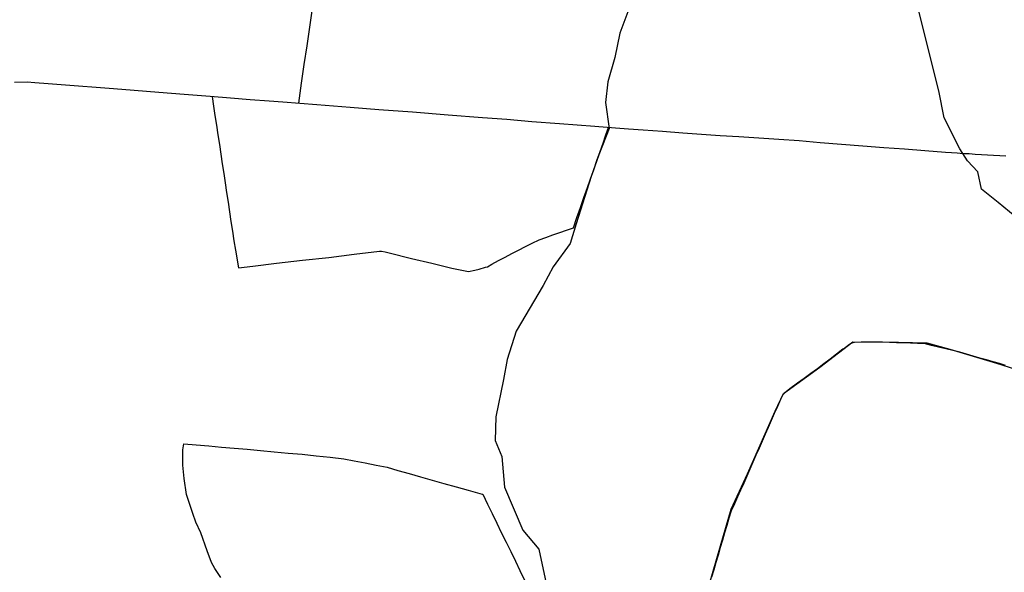
# Model space of a CAD drawing. Units: millimetres. Extents: x 185342 to 187960, y 1660429 to 1663203.
# Drawn here: x 186997 to 187264, y 1661373 to 1661523 of the extents above; entities that cross this region are included whole.
import ezdxf

# ---------------------------------------------------------------- set-up
doc = ezdxf.new("R2010")
doc.units = ezdxf.units.MM
doc.header["$LTSCALE"] = 5
doc.header["$MEASUREMENT"] = 0
for name, color, linetype in [('Cotas_Coordenadas', 7, 'CONTINUOUS'), ('V-BANHADO', 102, 'CONTINUOUS'), ('V-LOTE', 1, 'CONTINUOUS')]:
    doc.layers.add(name, color=color, linetype=linetype)

# ---------------------------------------------------------------- blocks, each defined once
blk = doc.blocks.new('2987.2R I_UPV')
at = {"layer": 'V-BANHADO'}
for points in [[(187161.67, 1661525.24), (187159.56, 1661519.45), (187158.19, 1661512.82), (187156.3, 1661506.19), (187155.67, 1661500.62), (187156.61, 1661493.58), (187153.87, 1661486.42), (187151.77, 1661480.53), (187147.66, 1661467.69), (187146.08, 1661462.32), (187141.45, 1661456.01), (187138.71, 1661450.96), (187131.44, 1661438.54), (187129.02, 1661430.86), (187127.96, 1661425.49), (187125.96, 1661415.28), (187125.75, 1661408.86), (187127.54, 1661404.55), (187128.28, 1661396.23), (187133.23, 1661384.55), (187137.55, 1661379.39), (187139.55, 1661370.13)], [(187181.81, 1661363.09), (187186.86, 1661380.35), (187189.7, 1661390.24), (187194.13, 1661399.82), (187201.61, 1661416.87), (187203.93, 1661421.61), (187213.72, 1661428.76), (187222.67, 1661435.7), (187235.1, 1661435.59), (187242.79, 1661435.38), (187249, 1661433.7), (187261.64, 1661429.91), (187266.8, 1661428.23)], [(187269.77, 1661467.19), (187262.09, 1661473.5), (187257.56, 1661477.08), (187256.61, 1661481.81), (187253.77, 1661484.76), (187251.66, 1661488.02), (187247.45, 1661496.44), (187245.97, 1661503.8), (187242.07, 1661519.58), (187238.17, 1661535.47)]]:
    blk.add_lwpolyline(points, dxfattribs=at)
at = {"layer": 'V-LOTE'}
for points in [[(187072.49, 1661500.44), (187073.23, 1661505.86), (187074, 1661510.93), (187074.77, 1661516), (187075.51, 1661521.07), (187076.25, 1661526.14), (187076.99, 1661531.21), (187077.87, 1661536.28)], [(186995.43, 1661506.11), (186998.91, 1661506.25), (187000.93, 1661506.08), (187004.53, 1661505.78), (187008.13, 1661505.48), (187022.25, 1661504.39), (187036.81, 1661503.25), (187042.64, 1661502.75), (187048.48, 1661502.31), (187054.01, 1661501.86), (187059.36, 1661501.48), (187064.45, 1661501.08), (187068.19, 1661500.77), (187077.4, 1661500.06), (187086.45, 1661499.35), (187094.18, 1661498.74), (187103.36, 1661498.06), (187112.98, 1661497.27), (187122.27, 1661496.54), (187128.86, 1661496.07), (187135.72, 1661495.5), (187143.21, 1661494.9), (187152.74, 1661494.16), (187158.4, 1661493.72), (187161.89, 1661493.5), (187165.88, 1661493.21), (187171.09, 1661492.83), (187176.6, 1661492.43), (187181.71, 1661492.07), (187186.7, 1661491.71), (187191.81, 1661491.36), (187197.25, 1661491.01), (187202.66, 1661490.7), (187208.1, 1661490.27), (187213.85, 1661489.73), (187219.6, 1661489.28), (187225.38, 1661488.88), (187231.07, 1661488.42), (187236.7, 1661488.01), (187242.24, 1661487.6), (187247.85, 1661487.18), (187249.42, 1661487.06), (187251.01, 1661486.94), (187252.6, 1661486.82), (187254.24, 1661486.74), (187255.88, 1661486.64), (187257.53, 1661486.52), (187259.18, 1661486.41), (187260.85, 1661486.34), (187262.52, 1661486.26), (187264.19, 1661486.11)], [(187048.99, 1661502.27), (187049.39, 1661499.66), (187049.79, 1661497.05), (187050.19, 1661494.44), (187050.59, 1661491.83), (187050.98, 1661489.22), (187051.37, 1661486.61), (187051.76, 1661484), (187052.15, 1661481.39), (187052.54, 1661478.78), (187052.93, 1661476.17), (187053.33, 1661473.56), (187053.73, 1661470.95), (187054.13, 1661468.34), (187054.53, 1661465.73), (187054.93, 1661463.12), (187055.33, 1661460.51), (187056.18, 1661455.73), (187060.07, 1661456.19), (187066.5, 1661456.99), (187073.54, 1661457.81), (187080.68, 1661458.6), (187087.49, 1661459.43), (187094.43, 1661460.29), (187094.95, 1661460.31), (187095.92, 1661460.1), (187096.97, 1661459.8), (187103.1, 1661458.32), (187108.57, 1661457.02), (187114.01, 1661455.69), (187118.49, 1661454.77), (187120.24, 1661455.1), (187121.44, 1661455.37), (187123.15, 1661455.9), (187123.64, 1661456.06), (187124.85, 1661456.73), (187126.65, 1661457.71), (187128.46, 1661458.64), (187130.27, 1661459.62), (187132.11, 1661460.58), (187133.95, 1661461.56), (187135.79, 1661462.49), (187137.65, 1661463.35), (187139.51, 1661464.01), (187141.37, 1661464.71), (187143.23, 1661465.34), (187145.1, 1661465.95), (187146.99, 1661466.65), (187147.92, 1661469.42), (187148.86, 1661472.13), (187149.8, 1661474.84), (187150.74, 1661477.55), (187151.61, 1661479.92), (187152.45, 1661482.39), (187153.31, 1661484.86), (187154.18, 1661487.33), (187155.04, 1661489.57), (187155.78, 1661491.81), (187156.42, 1661493.87)], [(187264.1, 1661429.28), (187262.41, 1661429.76), (187260.72, 1661430.24), (187258.91, 1661430.77), (187257.1, 1661431.27), (187255.28, 1661431.81), (187253.47, 1661432.35), (187251.66, 1661432.89), (187249.82, 1661433.36), (187247.87, 1661433.81), (187245.92, 1661434.26), (187243.97, 1661434.71), (187242.06, 1661435.21), (187240.18, 1661435.25), (187238.28, 1661435.34), (187236.38, 1661435.38), (187234.5, 1661435.44), (187232.62, 1661435.5), (187230.74, 1661435.56), (187228.82, 1661435.57), (187226.9, 1661435.58), (187224.98, 1661435.54), (187223.07, 1661435.5), (187222.39, 1661435.34), (187221.79, 1661434.97), (187220.6, 1661434.07), (187220.01, 1661433.65), (187218.29, 1661432.33), (187216.53, 1661431.01), (187214.8, 1661429.69), (187213.07, 1661428.37), (187211.29, 1661427.05), (187209.54, 1661425.73), (187207.73, 1661424.44), (187207.73, 1661424.44), (187205.94, 1661423.15), (187204.22, 1661421.84), (187203.59, 1661421.21), (187203.07, 1661420.01), (187202.23, 1661418.13), (187201.39, 1661416.25), (187200.58, 1661414.36), (187199.77, 1661412.47), (187198.92, 1661410.58), (187198.1, 1661408.69), (187197.26, 1661406.8), (187196.44, 1661404.91), (187195.62, 1661403.02), (187194.8, 1661401.13), (187193.98, 1661399.24), (187193.13, 1661397.35), (187192.26, 1661395.46), (187191.39, 1661393.57), (187190.57, 1661391.68), (187189.72, 1661389.79), (187189.09, 1661387.82), (187188.52, 1661385.82), (187187.93, 1661383.82), (187187.34, 1661381.82), (187186.75, 1661379.82), (187186.16, 1661377.82), (187185.57, 1661375.82), (187184.98, 1661373.82), (187184.39, 1661371.82)], [(187122.38, 1661394.29), (187123.69, 1661391.65), (187124.93, 1661389.07), (187126.17, 1661386.49), (187127.41, 1661383.91), (187128.68, 1661381.33), (187129.95, 1661378.75), (187131.22, 1661376.17), (187132.46, 1661373.59), (187133.7, 1661371.01)], [(187051.36, 1661371.72), (187049.73, 1661374.15), (187048.87, 1661375.83), (187047.7, 1661379), (187045.93, 1661383.8), (187044.64, 1661386.74), (187043.82, 1661389.11), (187042.08, 1661394.22), (187041.42, 1661398.56), (187041.11, 1661402.16), (187041.11, 1661406.41), (187041.31, 1661408.01), (187044.71, 1661407.75), (187048.11, 1661407.44), (187051.57, 1661407.13), (187055.03, 1661406.82), (187058.49, 1661406.51), (187062.09, 1661406.14), (187065.86, 1661405.83), (187069.63, 1661405.49), (187073.4, 1661405.15), (187077.2, 1661404.75), (187081, 1661404.38), (187084.74, 1661403.95), (187087.54, 1661403.41), (187090.51, 1661402.87), (187093.48, 1661402.21), (187096.45, 1661401.67), (187099.39, 1661400.79), (187102.39, 1661399.91), (187105.5, 1661399.03), (187108.67, 1661398.15), (187111.87, 1661397.24), (187115.16, 1661396.33), (187118.45, 1661395.42), (187122.25, 1661394.32)], [(187122.25, 1661394.32), (187122.33, 1661394.3), (187122.38, 1661394.29)]]:
    blk.add_lwpolyline(points, dxfattribs=at)

msp = doc.modelspace()

# ---------------------------------------------------------------- block references
at = {"layer": 'Cotas_Coordenadas'}
msp.add_blockref('2987.2R I_UPV', (0, 0), dxfattribs=at)

doc.saveas('drawing.dxf')
